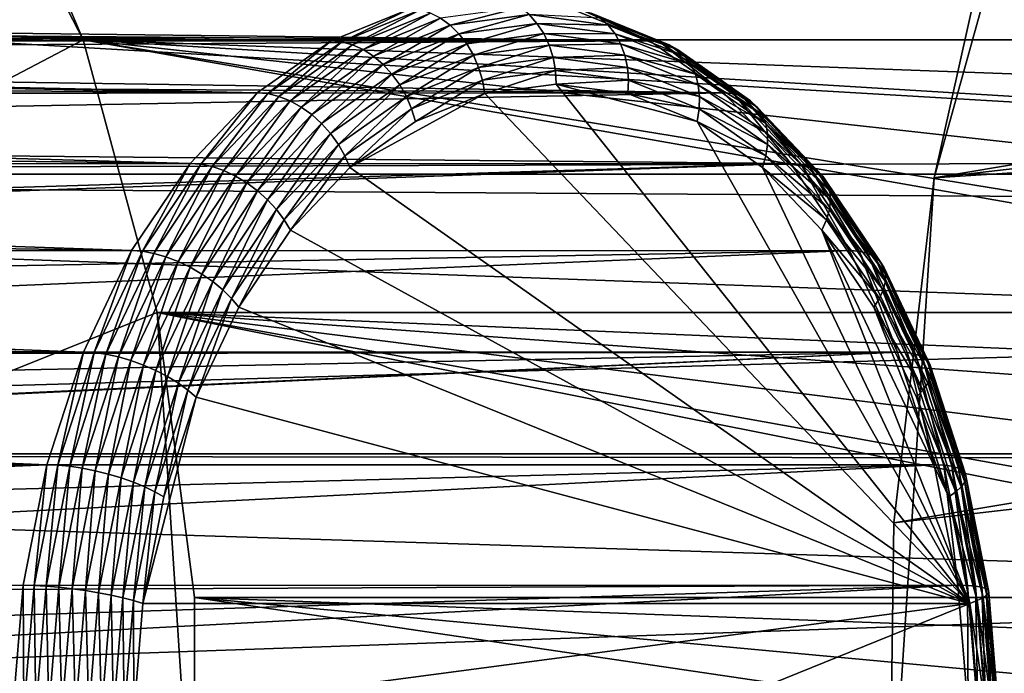
# Model space of a CAD drawing. Extents: x -90 to 90, y -176 to 35.
# Drawn here: x -37 to -28, y 1 to 6 of the extents above; entities that cross this region are included whole.
import ezdxf

# ---------------------------------------------------------------- set-up
doc = ezdxf.new("R2010")
doc.units = 0
for name, color, linetype in [('L2', 7, 'CONTINUOUS'), ('L4', 7, 'CONTINUOUS'), ('L8', 7, 'CONTINUOUS')]:
    doc.layers.add(name, color=color, linetype=linetype)

msp = doc.modelspace()

# ---------------------------------------------------------------- linework, layer by layer
at = {"layer": 'L2', "color": 7}
for points in [[(-34.35562, 6.128703, 113.2257), (-54.69985, 6.388766, 94.89119), (-55.03417, 6.29932, 95.13976)], [(-34.35562, 6.128703, 113.2257), (-54.62337, 6.404159, 94.82584), (-54.69985, 6.388766, 94.89119)], [(-33.66983, 6.406503, 112.4084), (-54.62337, 6.404159, 94.82584), (-34.35562, 6.128703, 113.2257)], [(-31.57182, 6.128703, 109.9081), (-53.14591, 6.383048, 93.0297), (-32.25762, 6.406503, 110.7254)], [(-31.57182, 6.128703, 109.9081), (-52.95606, 6.288673, 92.64533), (-53.14591, 6.383048, 93.0297)], [(-34.35562, 6.128703, 113.2257), (-34.26376, 6.119997, 113.2988), (-33.66983, 6.406503, 112.4084)], [(-33.66983, 6.406503, 112.4084), (-34.26376, 6.119997, 113.2988), (-33.57895, 6.397402, 112.4827)], [(-34.26376, 6.119997, 113.2988), (-34.17022, 6.094093, 113.3653), (-33.57895, 6.397402, 112.4827)], [(-33.57895, 6.397402, 112.4827), (-34.17022, 6.094093, 113.3653), (-33.4883, 6.370324, 112.5527)], [(-34.17022, 6.094093, 113.3653), (-34.07728, 6.051628, 113.4237), (-33.4883, 6.370324, 112.5527)], [(-33.4883, 6.370324, 112.5527), (-34.07728, 6.051628, 113.4237), (-33.40011, 6.325934, 112.6167)], [(-33.40011, 6.325934, 112.6167), (-33.31656, 6.265326, 112.6733), (-32.70289, 6.418255, 111.7858)], [(-32.70289, 6.418255, 111.7858), (-33.31656, 6.265326, 112.6733), (-32.62602, 6.356763, 111.8503)], [(-32.25762, 6.406503, 110.7254), (-32.16874, 6.397402, 110.802), (-31.57182, 6.128703, 109.9081)], [(-31.57182, 6.128703, 109.9081), (-32.16874, 6.397402, 110.802), (-31.48392, 6.119997, 109.9859)], [(-32.16874, 6.397402, 110.802), (-32.08406, 6.370324, 110.8791), (-31.48392, 6.119997, 109.9859)], [(-31.48392, 6.119997, 109.9859), (-32.08406, 6.370324, 110.8791), (-31.40214, 6.094093, 110.0665)], [(-32.08406, 6.370324, 110.8791), (-32.00566, 6.325934, 110.9549), (-31.40214, 6.094093, 110.0665)], [(-55.03417, 6.29932, 95.13976), (-55.39476, 6.180881, 95.37107), (-34.35562, 6.128703, 113.2257)], [(-52.78799, 6.162451, 92.23357), (-52.95606, 6.288673, 92.64533), (-31.57182, 6.128703, 109.9081)], [(-34.07728, 6.051628, 113.4237), (-33.98725, 5.993648, 113.4725), (-33.40011, 6.325934, 112.6167)], [(-33.40011, 6.325934, 112.6167), (-33.98725, 5.993648, 113.4725), (-33.31656, 6.265326, 112.6733)], [(-33.31656, 6.265326, 112.6733), (-33.23971, 6.189993, 112.7209), (-32.62602, 6.356763, 111.8503)], [(-32.62602, 6.356763, 111.8503), (-33.23971, 6.189993, 112.7209), (-32.55747, 6.28033, 111.9078)], [(-32.00566, 6.325934, 110.9549), (-32.62602, 6.356763, 111.8503), (-31.93547, 6.265326, 111.0273)], [(-32.62602, 6.356763, 111.8503), (-32.55747, 6.28033, 111.9078), (-31.93547, 6.265326, 111.0273)], [(-31.40214, 6.094093, 110.0665), (-32.00566, 6.325934, 110.9549), (-31.3285, 6.051628, 110.1478)], [(-32.00566, 6.325934, 110.9549), (-31.93547, 6.265326, 111.0273), (-31.3285, 6.051628, 110.1478)], [(-33.98725, 5.993648, 113.4725), (-33.90232, 5.921582, 113.5106), (-33.31656, 6.265326, 112.6733)], [(-33.31656, 6.265326, 112.6733), (-33.90232, 5.921582, 113.5106), (-33.23971, 6.189993, 112.7209)], [(-33.23971, 6.189993, 112.7209), (-33.17143, 6.101789, 112.7584), (-32.55747, 6.28033, 111.9078)], [(-32.55747, 6.28033, 111.9078), (-33.17143, 6.101789, 112.7584), (-32.49891, 6.190839, 111.9569)], [(-31.93547, 6.265326, 111.0273), (-32.55747, 6.28033, 111.9078), (-31.87522, 6.189993, 111.0948)], [(-32.55747, 6.28033, 111.9078), (-32.49891, 6.190839, 111.9569), (-31.87522, 6.189993, 111.0948)], [(-31.3285, 6.051628, 110.1478), (-31.93547, 6.265326, 111.0273), (-31.26479, 5.993648, 110.228)], [(-31.93547, 6.265326, 111.0273), (-31.87522, 6.189993, 111.0948), (-31.26479, 5.993648, 110.228)], [(-35.00137, 5.674592, 113.9953), (-55.53856, 6.125446, 95.44957), (-55.78429, 6.030729, 95.58372)], [(-34.35562, 6.128703, 113.2257), (-55.39476, 6.180881, 95.37107), (-55.53856, 6.125446, 95.44957)], [(-34.35562, 6.128703, 113.2257), (-55.53856, 6.125446, 95.44957), (-35.00137, 5.674592, 113.9953)], [(-31.57182, 6.128703, 109.9081), (-52.75568, 6.126039, 92.13406), (-52.78799, 6.162451, 92.23357)], [(-31.57182, 6.128703, 109.9081), (-52.64441, 6.000637, 91.79135), (-52.75568, 6.126039, 92.13406)], [(-30.92607, 5.674592, 109.1385), (-52.64441, 6.000637, 91.79135), (-31.57182, 6.128703, 109.9081)], [(-35.00137, 5.674592, 113.9953), (-34.9086, 5.666531, 114.0673), (-34.35562, 6.128703, 113.2257)], [(-34.35562, 6.128703, 113.2257), (-34.9086, 5.666531, 114.0673), (-34.26376, 6.119997, 113.2988)], [(-34.9086, 5.666531, 114.0673), (-34.81232, 5.642545, 114.1306), (-34.26376, 6.119997, 113.2988)], [(-34.26376, 6.119997, 113.2988), (-34.81232, 5.642545, 114.1306), (-34.17022, 6.094093, 113.3653)], [(-33.90232, 5.921582, 113.5106), (-33.82461, 5.837203, 113.5368), (-33.23971, 6.189993, 112.7209)], [(-33.23971, 6.189993, 112.7209), (-33.82461, 5.837203, 113.5368), (-33.17143, 6.101789, 112.7584)], [(-33.17143, 6.101789, 112.7584), (-33.11343, 6.002887, 112.785), (-32.49891, 6.190839, 111.9569)], [(-32.49891, 6.190839, 111.9569), (-33.11343, 6.002887, 112.785), (-32.45181, 6.090493, 111.9965)], [(-31.87522, 6.189993, 111.0948), (-32.49891, 6.190839, 111.9569), (-31.82639, 6.101789, 111.1555)], [(-32.49891, 6.190839, 111.9569), (-32.45181, 6.090493, 111.9965), (-31.82639, 6.101789, 111.1555)], [(-31.26479, 5.993648, 110.228), (-31.87522, 6.189993, 111.0948), (-31.21261, 5.921582, 110.3051)], [(-31.87522, 6.189993, 111.0948), (-31.82639, 6.101789, 111.1555), (-31.21261, 5.921582, 110.3051)], [(-31.57182, 6.128703, 109.9081), (-31.48392, 6.119997, 109.9859), (-30.92607, 5.674592, 109.1385)], [(-30.92607, 5.674592, 109.1385), (-31.48392, 6.119997, 109.9859), (-30.83909, 5.666531, 109.2174)], [(-31.48392, 6.119997, 109.9859), (-31.40214, 6.094093, 110.0665), (-30.83909, 5.666531, 109.2174)], [(-35.00137, 5.674592, 113.9953), (-55.78429, 6.030729, 95.58372), (-56.20569, 5.84543, 95.77549)], [(-34.81232, 5.642545, 114.1306), (-34.71491, 5.603227, 114.1836), (-34.17022, 6.094093, 113.3653)], [(-34.17022, 6.094093, 113.3653), (-34.71491, 5.603227, 114.1836), (-34.07728, 6.051628, 113.4237)], [(-34.71491, 5.603227, 114.1836), (-34.61877, 5.549544, 114.2251), (-34.07728, 6.051628, 113.4237)], [(-34.07728, 6.051628, 113.4237), (-34.61877, 5.549544, 114.2251), (-33.98725, 5.993648, 113.4725)], [(-33.82461, 5.837203, 113.5368), (-33.75601, 5.742589, 113.5508), (-33.17143, 6.101789, 112.7584)], [(-33.17143, 6.101789, 112.7584), (-33.75601, 5.742589, 113.5508), (-33.11343, 6.002887, 112.785)], [(-33.11343, 6.002887, 112.785), (-33.06712, 5.89572, 112.7998), (-32.45181, 6.090493, 111.9965)], [(-32.45181, 6.090493, 111.9965), (-33.06712, 5.89572, 112.7998), (-32.41731, 5.981763, 112.0254)], [(-31.82639, 6.101789, 111.1555), (-32.45181, 6.090493, 111.9965), (-31.79019, 6.002887, 111.208)], [(-32.45181, 6.090493, 111.9965), (-32.41731, 5.981763, 112.0254), (-31.79019, 6.002887, 111.208)], [(-31.21261, 5.921582, 110.3051), (-31.82639, 6.101789, 111.1555), (-31.17322, 5.837203, 110.377)], [(-31.82639, 6.101789, 111.1555), (-31.79019, 6.002887, 111.208), (-31.17322, 5.837203, 110.377)], [(-30.83909, 5.666531, 109.2174), (-31.40214, 6.094093, 110.0665), (-30.76004, 5.642545, 109.3012)], [(-31.40214, 6.094093, 110.0665), (-31.3285, 6.051628, 110.1478), (-30.76004, 5.642545, 109.3012)], [(-30.76004, 5.642545, 109.3012), (-31.3285, 6.051628, 110.1478), (-30.69087, 5.603227, 109.388)], [(-31.3285, 6.051628, 110.1478), (-31.26479, 5.993648, 110.228), (-30.69087, 5.603227, 109.388)], [(-30.92607, 5.674592, 109.1385), (-52.52916, 5.798584, 91.31549), (-52.64441, 6.000637, 91.79135)], [(-34.61877, 5.549544, 114.2251), (-34.52625, 5.482817, 114.2541), (-33.98725, 5.993648, 113.4725)], [(-33.98725, 5.993648, 113.4725), (-34.52625, 5.482817, 114.2541), (-33.90232, 5.921582, 113.5106)], [(-33.75601, 5.742589, 113.5508), (-33.69823, 5.640069, 113.552), (-33.11343, 6.002887, 112.785)], [(-33.11343, 6.002887, 112.785), (-33.69823, 5.640069, 113.552), (-33.06712, 5.89572, 112.7998)], [(-33.06712, 5.89572, 112.7998), (-33.03364, 5.78293, 112.8027), (-32.41731, 5.981763, 112.0254)], [(-32.41731, 5.981763, 112.0254), (-33.03364, 5.78293, 112.8027), (-32.39626, 5.867326, 112.0431)], [(-31.79019, 6.002887, 111.208), (-32.41731, 5.981763, 112.0254), (-31.7675, 5.89572, 111.251)], [(-32.41731, 5.981763, 112.0254), (-32.39626, 5.867326, 112.0431), (-31.7675, 5.89572, 111.251)], [(-31.17322, 5.837203, 110.377), (-31.79019, 6.002887, 111.208), (-31.1476, 5.742589, 110.4422)], [(-31.79019, 6.002887, 111.208), (-31.7675, 5.89572, 111.251), (-31.1476, 5.742589, 110.4422)], [(-30.69087, 5.603227, 109.388), (-31.26479, 5.993648, 110.228), (-30.63327, 5.549544, 109.4754)], [(-31.26479, 5.993648, 110.228), (-31.21261, 5.921582, 110.3051), (-30.63327, 5.549544, 109.4754)], [(-34.52625, 5.482817, 114.2541), (-34.43965, 5.40469, 114.2698), (-33.90232, 5.921582, 113.5106)], [(-33.90232, 5.921582, 113.5106), (-34.43965, 5.40469, 114.2698), (-33.82461, 5.837203, 113.5368)], [(-33.69823, 5.640069, 113.552), (-33.65268, 5.532169, 113.5404), (-33.06712, 5.89572, 112.7998)], [(-33.06712, 5.89572, 112.7998), (-33.65268, 5.532169, 113.5404), (-33.03364, 5.78293, 112.8027)], [(-33.03364, 5.78293, 112.8027), (-33.01382, 5.667292, 112.7934), (-32.39626, 5.867326, 112.0431)], [(-32.39626, 5.867326, 112.0431), (-33.01382, 5.667292, 112.7934), (-32.38919, 5.75, 112.049)], [(-31.7675, 5.89572, 111.251), (-32.39626, 5.867326, 112.0431), (-31.75889, 5.78293, 111.2835)], [(-32.39626, 5.867326, 112.0431), (-32.38919, 5.75, 112.049), (-31.75889, 5.78293, 111.2835)], [(-31.1476, 5.742589, 110.4422), (-31.7675, 5.89572, 111.251), (-31.13638, 5.640069, 110.4989)], [(-31.7675, 5.89572, 111.251), (-31.75889, 5.78293, 111.2835), (-31.13638, 5.640069, 110.4989)], [(-30.63327, 5.549544, 109.4754), (-31.21261, 5.921582, 110.3051), (-30.58868, 5.482817, 109.5615)], [(-31.21261, 5.921582, 110.3051), (-31.17322, 5.837203, 110.377), (-30.58868, 5.482817, 109.5615)], [(-56.20569, 5.84543, 95.77549), (-56.56405, 5.658955, 95.89014), (-35.00137, 5.674592, 113.9953)], [(-52.49764, 5.661484, 91.04822), (-52.52916, 5.798584, 91.31549), (-30.92607, 5.674592, 109.1385)], [(-34.43965, 5.40469, 114.2698), (-34.36108, 5.317086, 114.2719), (-33.82461, 5.837203, 113.5368)], [(-33.82461, 5.837203, 113.5368), (-34.36108, 5.317086, 114.2719), (-33.75601, 5.742589, 113.5508)], [(-33.65268, 5.532169, 113.5404), (-33.62048, 5.421545, 113.5164), (-33.03364, 5.78293, 112.8027)], [(-33.03364, 5.78293, 112.8027), (-33.62048, 5.421545, 113.5164), (-33.01382, 5.667292, 112.7934)], [(-31.75889, 5.78293, 111.2835), (-32.38919, 5.75, 112.049), (-31.76456, 5.667292, 111.3046)], [(-31.75889, 5.78293, 111.2835), (-31.76456, 5.667292, 111.3046), (-31.13984, 5.532169, 110.5457)], [(-31.13638, 5.640069, 110.4989), (-31.75889, 5.78293, 111.2835), (-31.13984, 5.532169, 110.5457)], [(-30.58868, 5.482817, 109.5615), (-31.17322, 5.837203, 110.377), (-30.55818, 5.40469, 109.6441)], [(-31.17322, 5.837203, 110.377), (-31.1476, 5.742589, 110.4422), (-30.55818, 5.40469, 109.6441)], [(-34.36108, 5.317086, 114.2719), (-34.2925, 5.222163, 114.2602), (-33.75601, 5.742589, 113.5508)], [(-33.75601, 5.742589, 113.5508), (-34.2925, 5.222163, 114.2602), (-33.69823, 5.640069, 113.552)], [(-33.01382, 5.667292, 112.7934), (-28.77611, 1.211406, 107.7431), (-32.38919, 5.75, 112.049)], [(-32.38919, 5.75, 112.049), (-28.77611, 1.211406, 107.7431), (-31.15789, 5.421545, 110.5816)], [(-32.38919, 5.75, 112.049), (-31.15789, 5.421545, 110.5816), (-31.76456, 5.667292, 111.3046)], [(-30.55818, 5.40469, 109.6441), (-31.1476, 5.742589, 110.4422), (-30.54253, 5.317086, 109.7211)], [(-31.1476, 5.742589, 110.4422), (-31.13638, 5.640069, 110.4989), (-30.54253, 5.317086, 109.7211)], [(-56.56405, 5.658955, 95.89014), (-57.18327, 5.336742, 96.08827), (-35.5885, 5.057232, 114.695)], [(-35.00137, 5.674592, 113.9953), (-56.56405, 5.658955, 95.89014), (-35.5885, 5.057232, 114.695)], [(-52.49764, 5.661484, 91.04822), (-30.92607, 5.674592, 109.1385), (-52.40734, 5.268859, 90.28281)], [(-52.40734, 5.268859, 90.28281), (-30.92607, 5.674592, 109.1385), (-30.33894, 5.057232, 108.4388)], [(-35.5885, 5.057232, 114.695), (-35.49489, 5.050048, 114.766), (-35.00137, 5.674592, 113.9953)], [(-35.00137, 5.674592, 113.9953), (-35.49489, 5.050048, 114.766), (-34.9086, 5.666531, 114.0673)], [(-35.49489, 5.050048, 114.766), (-35.39614, 5.028673, 114.8263), (-34.9086, 5.666531, 114.0673)], [(-34.9086, 5.666531, 114.0673), (-35.39614, 5.028673, 114.8263), (-34.81232, 5.642545, 114.1306)], [(-35.39614, 5.028673, 114.8263), (-35.29466, 4.993632, 114.8745), (-34.81232, 5.642545, 114.1306)], [(-34.81232, 5.642545, 114.1306), (-35.29466, 4.993632, 114.8745), (-34.71491, 5.603227, 114.1836)], [(-35.29466, 4.993632, 114.8745), (-35.19296, 4.945789, 114.9094), (-34.71491, 5.603227, 114.1836)], [(-34.71491, 5.603227, 114.1836), (-35.19296, 4.945789, 114.9094), (-34.61877, 5.549544, 114.2251)], [(-34.2925, 5.222163, 114.2602), (-34.23558, 5.122258, 114.2351), (-33.69823, 5.640069, 113.552)], [(-33.69823, 5.640069, 113.552), (-34.23558, 5.122258, 114.2351), (-33.65268, 5.532169, 113.5404)], [(-33.62048, 5.421545, 113.5164), (-34.19172, 5.019831, 114.1972), (-33.01382, 5.667292, 112.7934)], [(-33.01382, 5.667292, 112.7934), (-34.19172, 5.019831, 114.1972), (-28.77611, 1.211406, 107.7431)], [(-31.13984, 5.532169, 110.5457), (-31.76456, 5.667292, 111.3046), (-31.15789, 5.421545, 110.5816)], [(-31.13638, 5.640069, 110.4989), (-31.13984, 5.532169, 110.5457), (-30.54212, 5.222163, 109.7907)], [(-30.54253, 5.317086, 109.7211), (-31.13638, 5.640069, 110.4989), (-30.54212, 5.222163, 109.7907)], [(-30.92607, 5.674592, 109.1385), (-30.83909, 5.666531, 109.2174), (-30.33894, 5.057232, 108.4388)], [(-30.33894, 5.057232, 108.4388), (-30.83909, 5.666531, 109.2174), (-30.25279, 5.050048, 108.5187)], [(-30.83909, 5.666531, 109.2174), (-30.76004, 5.642545, 109.3012), (-30.25279, 5.050048, 108.5187)], [(-30.25279, 5.050048, 108.5187), (-30.76004, 5.642545, 109.3012), (-30.17622, 5.028673, 108.6055)], [(-30.76004, 5.642545, 109.3012), (-30.69087, 5.603227, 109.388), (-30.17622, 5.028673, 108.6055)], [(-30.17622, 5.028673, 108.6055), (-30.69087, 5.603227, 109.388), (-30.11112, 4.993632, 108.697)], [(-30.69087, 5.603227, 109.388), (-30.63327, 5.549544, 109.4754), (-30.11112, 4.993632, 108.697)], [(-35.19296, 4.945789, 114.9094), (-35.09354, 4.886321, 114.9302), (-34.61877, 5.549544, 114.2251)], [(-34.61877, 5.549544, 114.2251), (-35.09354, 4.886321, 114.9302), (-34.52625, 5.482817, 114.2541)], [(-34.23558, 5.122258, 114.2351), (-34.19172, 5.019831, 114.1972), (-33.65268, 5.532169, 113.5404)], [(-33.65268, 5.532169, 113.5404), (-34.19172, 5.019831, 114.1972), (-33.62048, 5.421545, 113.5164)], [(-31.13984, 5.532169, 110.5457), (-31.15789, 5.421545, 110.5816), (-30.55695, 5.122258, 109.8511)], [(-30.54212, 5.222163, 109.7907), (-31.13984, 5.532169, 110.5457), (-30.55695, 5.122258, 109.8511)], [(-30.11112, 4.993632, 108.697), (-30.63327, 5.549544, 109.4754), (-30.05908, 4.945789, 108.7911)], [(-30.63327, 5.549544, 109.4754), (-30.58868, 5.482817, 109.5615), (-30.05908, 4.945789, 108.7911)], [(-35.09354, 4.886321, 114.9302), (-34.99885, 4.816694, 114.9363), (-34.52625, 5.482817, 114.2541)], [(-34.52625, 5.482817, 114.2541), (-34.99885, 4.816694, 114.9363), (-34.43965, 5.40469, 114.2698)], [(-30.55695, 5.122258, 109.8511), (-31.15789, 5.421545, 110.5816), (-30.58665, 5.019831, 109.9008)], [(-28.77611, 1.211406, 107.7431), (-30.58665, 5.019831, 109.9008), (-31.15789, 5.421545, 110.5816)], [(-30.05908, 4.945789, 108.7911), (-30.58868, 5.482817, 109.5615), (-30.02139, 4.886321, 108.8854)], [(-30.58868, 5.482817, 109.5615), (-30.55818, 5.40469, 109.6441), (-30.02139, 4.886321, 108.8854)], [(-35.5885, 5.057232, 114.695), (-57.18327, 5.336742, 96.08827), (-57.65878, 5.038938, 96.15602)], [(-34.99885, 4.816694, 114.9363), (-34.91122, 4.738621, 114.9275), (-34.43965, 5.40469, 114.2698)], [(-34.43965, 5.40469, 114.2698), (-34.91122, 4.738621, 114.9275), (-34.36108, 5.317086, 114.2719)], [(-30.02139, 4.886321, 108.8854), (-30.55818, 5.40469, 109.6441), (-29.99898, 4.816694, 108.9776)], [(-30.55818, 5.40469, 109.6441), (-30.54253, 5.317086, 109.7211), (-29.99898, 4.816694, 108.9776)], [(-52.40734, 5.268859, 90.28281), (-30.33894, 5.057232, 108.4388), (-52.418, 5.046827, 89.92352)], [(-34.91122, 4.738621, 114.9275), (-34.83282, 4.654025, 114.9041), (-34.36108, 5.317086, 114.2719)], [(-34.36108, 5.317086, 114.2719), (-34.83282, 4.654025, 114.9041), (-34.2925, 5.222163, 114.2602)], [(-29.99898, 4.816694, 108.9776), (-30.54253, 5.317086, 109.7211), (-29.99239, 4.738621, 109.0655)], [(-30.54253, 5.317086, 109.7211), (-30.54212, 5.222163, 109.7907), (-29.99239, 4.738621, 109.0655)], [(-34.83282, 4.654025, 114.9041), (-34.76556, 4.564989, 114.8667), (-34.2925, 5.222163, 114.2602)], [(-34.2925, 5.222163, 114.2602), (-34.76556, 4.564989, 114.8667), (-34.23558, 5.122258, 114.2351)], [(-30.54212, 5.222163, 109.7907), (-30.55695, 5.122258, 109.8511), (-30.0018, 4.654025, 109.1467)], [(-29.99239, 4.738621, 109.0655), (-30.54212, 5.222163, 109.7907), (-30.0018, 4.654025, 109.1467)], [(-34.76556, 4.564989, 114.8667), (-34.71111, 4.473706, 114.8162), (-34.23558, 5.122258, 114.2351)], [(-34.23558, 5.122258, 114.2351), (-34.71111, 4.473706, 114.8162), (-34.19172, 5.019831, 114.1972)], [(-30.55695, 5.122258, 109.8511), (-30.58665, 5.019831, 109.9008), (-30.02696, 4.564989, 109.2195)], [(-30.0018, 4.654025, 109.1467), (-30.55695, 5.122258, 109.8511), (-30.02696, 4.564989, 109.2195)], [(-36.10012, 4.294386, 115.3047), (-57.65878, 5.038938, 96.15602), (-58.33624, 4.61466, 96.25255)], [(-35.5885, 5.057232, 114.695), (-57.65878, 5.038938, 96.15602), (-36.10012, 4.294386, 115.3047)], [(-52.418, 5.046827, 89.92352), (-30.33894, 5.057232, 108.4388), (-51.96252, 4.388298, 89.3655)], [(-30.33894, 5.057232, 108.4388), (-51.84804, 4.291232, 89.35647), (-51.96252, 4.388298, 89.3655)], [(-29.82732, 4.294386, 107.8291), (-51.84804, 4.291232, 89.35647), (-30.33894, 5.057232, 108.4388)], [(-36.10012, 4.294386, 115.3047), (-36.00579, 4.288285, 115.3748), (-35.5885, 5.057232, 114.695)], [(-35.5885, 5.057232, 114.695), (-36.00579, 4.288285, 115.3748), (-35.49489, 5.050048, 114.766)], [(-36.00579, 4.288285, 115.3748), (-35.90487, 4.270134, 115.4326), (-35.49489, 5.050048, 114.766)], [(-35.49489, 5.050048, 114.766), (-35.90487, 4.270134, 115.4326), (-35.39614, 5.028673, 114.8263)], [(-35.90487, 4.270134, 115.4326), (-35.79984, 4.240379, 115.4766), (-35.39614, 5.028673, 114.8263)], [(-35.39614, 5.028673, 114.8263), (-35.79984, 4.240379, 115.4766), (-35.29466, 4.993632, 114.8745)], [(-35.79984, 4.240379, 115.4766), (-35.6933, 4.199753, 115.5057), (-35.29466, 4.993632, 114.8745)], [(-35.29466, 4.993632, 114.8745), (-35.6933, 4.199753, 115.5057), (-35.19296, 4.945789, 114.9094)], [(-34.19172, 5.019831, 114.1972), (-34.71111, 4.473706, 114.8162), (-28.77611, 1.211406, 107.7431)], [(-30.02696, 4.564989, 109.2195), (-30.58665, 5.019831, 109.9008), (-30.06727, 4.473706, 109.2819)], [(-28.77611, 1.211406, 107.7431), (-30.06727, 4.473706, 109.2819), (-30.58665, 5.019831, 109.9008)], [(-30.33894, 5.057232, 108.4388), (-30.25279, 5.050048, 108.5187), (-29.82732, 4.294386, 107.8291)], [(-29.82732, 4.294386, 107.8291), (-30.25279, 5.050048, 108.5187), (-29.7419, 4.288285, 107.9098)], [(-30.25279, 5.050048, 108.5187), (-30.17622, 5.028673, 108.6055), (-29.7419, 4.288285, 107.9098)], [(-29.7419, 4.288285, 107.9098), (-30.17622, 5.028673, 108.6055), (-29.66749, 4.270134, 107.9992)], [(-30.17622, 5.028673, 108.6055), (-30.11112, 4.993632, 108.697), (-29.66749, 4.270134, 107.9992)], [(-29.66749, 4.270134, 107.9992), (-30.11112, 4.993632, 108.697), (-29.60593, 4.240379, 108.095)], [(-30.11112, 4.993632, 108.697), (-30.05908, 4.945789, 108.7911), (-29.60593, 4.240379, 108.095)], [(-35.6933, 4.199753, 115.5057), (-35.58787, 4.149255, 115.5193), (-35.19296, 4.945789, 114.9094)], [(-35.19296, 4.945789, 114.9094), (-35.58787, 4.149255, 115.5193), (-35.09354, 4.886321, 114.9302)], [(-29.60593, 4.240379, 108.095), (-30.05908, 4.945789, 108.7911), (-29.55874, 4.199753, 108.1948)], [(-30.05908, 4.945789, 108.7911), (-30.02139, 4.886321, 108.8854), (-29.55874, 4.199753, 108.1948)], [(-35.58787, 4.149255, 115.5193), (-35.48614, 4.090131, 115.517), (-35.09354, 4.886321, 114.9302)], [(-35.09354, 4.886321, 114.9302), (-35.48614, 4.090131, 115.517), (-34.99885, 4.816694, 114.9363)], [(-29.55874, 4.199753, 108.1948), (-30.02139, 4.886321, 108.8854), (-29.52706, 4.149255, 108.2963)], [(-30.02139, 4.886321, 108.8854), (-29.99898, 4.816694, 108.9776), (-29.52706, 4.149255, 108.2963)], [(-35.48614, 4.090131, 115.517), (-35.39061, 4.023835, 115.4988), (-34.99885, 4.816694, 114.9363)], [(-34.99885, 4.816694, 114.9363), (-35.39061, 4.023835, 115.4988), (-34.91122, 4.738621, 114.9275)], [(-35.39061, 4.023835, 115.4988), (-35.30364, 3.951999, 115.4652), (-34.91122, 4.738621, 114.9275)], [(-34.91122, 4.738621, 114.9275), (-35.30364, 3.951999, 115.4652), (-34.83282, 4.654025, 114.9041)], [(-29.99239, 4.738621, 109.0655), (-30.0018, 4.654025, 109.1467), (-29.51301, 4.023835, 108.4941)], [(-29.52706, 4.149255, 108.2963), (-29.99898, 4.816694, 108.9776), (-29.51169, 4.090131, 108.3969)], [(-29.99898, 4.816694, 108.9776), (-29.99239, 4.738621, 109.0655), (-29.51169, 4.090131, 108.3969)], [(-29.51169, 4.090131, 108.3969), (-29.99239, 4.738621, 109.0655), (-29.51301, 4.023835, 108.4941)], [(-35.30364, 3.951999, 115.4652), (-35.22738, 3.876394, 115.4171), (-34.83282, 4.654025, 114.9041)], [(-34.83282, 4.654025, 114.9041), (-35.22738, 3.876394, 115.4171), (-34.76556, 4.564989, 114.8667)], [(-30.0018, 4.654025, 109.1467), (-30.02696, 4.564989, 109.2195), (-29.53097, 3.951999, 108.5856)], [(-29.51301, 4.023835, 108.4941), (-30.0018, 4.654025, 109.1467), (-29.53097, 3.951999, 108.5856)], [(-36.10012, 4.294386, 115.3047), (-58.33624, 4.61466, 96.25255), (-58.79539, 4.276264, 96.23279)], [(-35.22738, 3.876394, 115.4171), (-35.16369, 3.79888, 115.3555), (-34.76556, 4.564989, 114.8667)], [(-34.76556, 4.564989, 114.8667), (-35.16369, 3.79888, 115.3555), (-34.71111, 4.473706, 114.8162)], [(-30.02696, 4.564989, 109.2195), (-30.06727, 4.473706, 109.2819), (-29.56514, 3.876394, 108.6691)], [(-29.53097, 3.951999, 108.5856), (-30.02696, 4.564989, 109.2195), (-29.56514, 3.876394, 108.6691)], [(-28.77611, 1.211406, 107.7431), (-34.71111, 4.473706, 114.8162), (-35.16369, 3.79888, 115.3555)], [(-29.56514, 3.876394, 108.6691), (-30.06727, 4.473706, 109.2819), (-29.61468, 3.79888, 108.7425)], [(-28.95968, 2.143925, 107.9619), (-29.61468, 3.79888, 108.7425), (-30.06727, 4.473706, 109.2819)], [(-28.95968, 2.143925, 107.9619), (-30.06727, 4.473706, 109.2819), (-28.77611, 1.211406, 107.7431)], [(-58.79539, 4.276264, 96.23279), (-59.66832, 3.632905, 96.19524), (-36.52151, 3.407997, 115.8069)], [(-36.52151, 3.407997, 115.8069), (-36.10012, 4.294386, 115.3047), (-58.79539, 4.276264, 96.23279)], [(-29.82732, 4.294386, 107.8291), (-51.38764, 3.900867, 89.32015), (-51.84804, 4.291232, 89.35647)], [(-29.82732, 4.294386, 107.8291), (-50.91048, 3.407041, 89.28432), (-51.38764, 3.900867, 89.32015)], [(-29.40593, 3.407997, 107.3269), (-50.91048, 3.407041, 89.28432), (-29.82732, 4.294386, 107.8291)], [(-36.52151, 3.407997, 115.8069), (-36.42658, 3.403156, 115.8763), (-36.10012, 4.294386, 115.3047)], [(-36.10012, 4.294386, 115.3047), (-36.42658, 3.403156, 115.8763), (-36.00579, 4.288285, 115.3748)], [(-36.42658, 3.403156, 115.8763), (-36.32388, 3.388751, 115.932), (-36.00579, 4.288285, 115.3748)], [(-36.00579, 4.288285, 115.3748), (-36.32388, 3.388751, 115.932), (-35.90487, 4.270134, 115.4326)], [(-36.32388, 3.388751, 115.932), (-36.21593, 3.365138, 115.9725), (-35.90487, 4.270134, 115.4326)], [(-35.90487, 4.270134, 115.4326), (-36.21593, 3.365138, 115.9725), (-35.79984, 4.240379, 115.4766)], [(-36.21593, 3.365138, 115.9725), (-36.10541, 3.332897, 115.9969), (-35.79984, 4.240379, 115.4766)], [(-35.79984, 4.240379, 115.4766), (-36.10541, 3.332897, 115.9969), (-35.6933, 4.199753, 115.5057)], [(-29.82732, 4.294386, 107.8291), (-29.7419, 4.288285, 107.9098), (-29.40593, 3.407997, 107.3269)], [(-29.40593, 3.407997, 107.3269), (-29.7419, 4.288285, 107.9098), (-29.32111, 3.403156, 107.4084)], [(-29.7419, 4.288285, 107.9098), (-29.66749, 4.270134, 107.9992), (-29.32111, 3.403156, 107.4084)], [(-29.32111, 3.403156, 107.4084), (-29.66749, 4.270134, 107.9992), (-29.24848, 3.388751, 107.4998)], [(-29.66749, 4.270134, 107.9992), (-29.60593, 4.240379, 108.095), (-29.24848, 3.388751, 107.4998)], [(-29.24848, 3.388751, 107.4998), (-29.60593, 4.240379, 108.095), (-29.18984, 3.365138, 107.5991)], [(-29.60593, 4.240379, 108.095), (-29.55874, 4.199753, 108.1948), (-29.18984, 3.365138, 107.5991)], [(-36.10541, 3.332897, 115.9969), (-35.99502, 3.292823, 116.0045), (-35.6933, 4.199753, 115.5057)], [(-35.6933, 4.199753, 115.5057), (-35.99502, 3.292823, 116.0045), (-35.58787, 4.149255, 115.5193)], [(-35.99502, 3.292823, 116.0045), (-35.88748, 3.245902, 115.9953), (-35.58787, 4.149255, 115.5193)], [(-35.58787, 4.149255, 115.5193), (-35.88748, 3.245902, 115.9953), (-35.48614, 4.090131, 115.517)], [(-29.18984, 3.365138, 107.5991), (-29.55874, 4.199753, 108.1948), (-29.14663, 3.332897, 107.7037)], [(-29.55874, 4.199753, 108.1948), (-29.52706, 4.149255, 108.2963), (-29.14663, 3.332897, 107.7037)], [(-29.14663, 3.332897, 107.7037), (-29.52706, 4.149255, 108.2963), (-29.11991, 3.292823, 107.8111)], [(-29.52706, 4.149255, 108.2963), (-29.51169, 4.090131, 108.3969), (-29.11991, 3.292823, 107.8111)], [(-35.88748, 3.245902, 115.9953), (-35.78545, 3.19329, 115.9694), (-35.48614, 4.090131, 115.517)], [(-35.48614, 4.090131, 115.517), (-35.78545, 3.19329, 115.9694), (-35.39061, 4.023835, 115.4988)], [(-29.51169, 4.090131, 108.3969), (-29.51301, 4.023835, 108.4941), (-29.11034, 3.245902, 107.9186)], [(-29.11991, 3.292823, 107.8111), (-29.51169, 4.090131, 108.3969), (-29.11034, 3.245902, 107.9186)], [(-35.78545, 3.19329, 115.9694), (-35.69144, 3.136282, 115.9274), (-35.39061, 4.023835, 115.4988)], [(-35.39061, 4.023835, 115.4988), (-35.69144, 3.136282, 115.9274), (-35.30364, 3.951999, 115.4652)], [(-29.51301, 4.023835, 108.4941), (-29.53097, 3.951999, 108.5856), (-29.11816, 3.19329, 108.0236)], [(-29.11034, 3.245902, 107.9186), (-29.51301, 4.023835, 108.4941), (-29.11816, 3.19329, 108.0236)], [(-35.69144, 3.136282, 115.9274), (-35.60776, 3.076282, 115.8704), (-35.30364, 3.951999, 115.4652)], [(-35.30364, 3.951999, 115.4652), (-35.60776, 3.076282, 115.8704), (-35.22738, 3.876394, 115.4171)], [(-35.60776, 3.076282, 115.8704), (-35.53646, 3.014767, 115.7998), (-35.22738, 3.876394, 115.4171)], [(-35.22738, 3.876394, 115.4171), (-35.53646, 3.014767, 115.7998), (-35.16369, 3.79888, 115.3555)], [(-29.56514, 3.876394, 108.6691), (-29.61468, 3.79888, 108.7425), (-29.18477, 3.076282, 108.2158)], [(-29.53097, 3.951999, 108.5856), (-29.56514, 3.876394, 108.6691), (-29.14318, 3.136282, 108.1235)], [(-29.14318, 3.136282, 108.1235), (-29.56514, 3.876394, 108.6691), (-29.18477, 3.076282, 108.2158)], [(-29.11816, 3.19329, 108.0236), (-29.53097, 3.951999, 108.5856), (-29.14318, 3.136282, 108.1235)], [(-28.77611, 1.211406, 107.7431), (-35.16369, 3.79888, 115.3555), (-35.53646, 3.014767, 115.7998)], [(-29.18477, 3.076282, 108.2158), (-29.61468, 3.79888, 108.7425), (-29.24191, 3.014767, 108.2982)], [(-29.24191, 3.014767, 108.2982), (-29.61468, 3.79888, 108.7425), (-28.95968, 2.143925, 107.9619)], [(-36.52151, 3.407997, 115.8069), (-59.66832, 3.632905, 96.19524), (-59.94359, 3.397915, 96.12958)], [(-36.84055, 2.423567, 116.1872), (-59.94359, 3.397915, 96.12958), (-60.99021, 2.504419, 95.87994)], [(-36.52151, 3.407997, 115.8069), (-59.94359, 3.397915, 96.12958), (-36.84055, 2.423567, 116.1872)], [(-29.40593, 3.407997, 107.3269), (-50.88057, 3.376082, 89.28207), (-50.91048, 3.407041, 89.28432)], [(-50.56091, 2.97787, 89.25883), (-50.88057, 3.376082, 89.28207), (-29.40593, 3.407997, 107.3269)], [(-29.40593, 3.407997, 107.3269), (-50.20458, 2.436261, 89.23353), (-50.56091, 2.97787, 89.25883)], [(-29.40593, 3.407997, 107.3269), (-50.19806, 2.423362, 89.23308), (-50.20458, 2.436261, 89.23353)], [(-29.08689, 2.423567, 106.9467), (-50.19806, 2.423362, 89.23308), (-29.40593, 3.407997, 107.3269)], [(-36.84055, 2.423567, 116.1872), (-36.74517, 2.420124, 116.256), (-36.52151, 3.407997, 115.8069)], [(-36.52151, 3.407997, 115.8069), (-36.74517, 2.420124, 116.256), (-36.42658, 3.403156, 115.8763)], [(-36.74517, 2.420124, 116.256), (-36.64112, 2.409881, 116.31), (-36.42658, 3.403156, 115.8763)], [(-36.42658, 3.403156, 115.8763), (-36.64112, 2.409881, 116.31), (-36.32388, 3.388751, 115.932)], [(-36.64112, 2.409881, 116.31), (-36.53096, 2.393088, 116.3479), (-36.32388, 3.388751, 115.932)], [(-36.32388, 3.388751, 115.932), (-36.53096, 2.393088, 116.3479), (-36.21593, 3.365138, 115.9725)], [(-36.53096, 2.393088, 116.3479), (-36.41742, 2.37016, 116.3687), (-36.21593, 3.365138, 115.9725)], [(-36.21593, 3.365138, 115.9725), (-36.41742, 2.37016, 116.3687), (-36.10541, 3.332897, 115.9969)], [(-29.40593, 3.407997, 107.3269), (-29.32111, 3.403156, 107.4084), (-29.08689, 2.423567, 106.9467)], [(-29.08689, 2.423567, 106.9467), (-29.32111, 3.403156, 107.4084), (-29.00252, 2.420124, 107.0287)], [(-29.32111, 3.403156, 107.4084), (-29.24848, 3.388751, 107.4998), (-29.00252, 2.420124, 107.0287)], [(-29.00252, 2.420124, 107.0287), (-29.24848, 3.388751, 107.4998), (-28.93124, 2.409881, 107.1218)], [(-29.24848, 3.388751, 107.4998), (-29.18984, 3.365138, 107.5991), (-28.93124, 2.409881, 107.1218)], [(-28.93124, 2.409881, 107.1218), (-29.18984, 3.365138, 107.5991), (-28.87481, 2.393088, 107.2237)], [(-29.18984, 3.365138, 107.5991), (-29.14663, 3.332897, 107.7037), (-28.87481, 2.393088, 107.2237)], [(-36.41742, 2.37016, 116.3687), (-36.30328, 2.341662, 116.3719), (-36.10541, 3.332897, 115.9969)], [(-36.10541, 3.332897, 115.9969), (-36.30328, 2.341662, 116.3719), (-35.99502, 3.292823, 116.0045)], [(-36.30328, 2.341662, 116.3719), (-36.19135, 2.308294, 116.3574), (-35.99502, 3.292823, 116.0045)], [(-35.99502, 3.292823, 116.0045), (-36.19135, 2.308294, 116.3574), (-35.88748, 3.245902, 115.9953)], [(-28.87481, 2.393088, 107.2237), (-29.14663, 3.332897, 107.7037), (-28.83462, 2.37016, 107.3319)], [(-29.14663, 3.332897, 107.7037), (-29.11991, 3.292823, 107.8111), (-28.83462, 2.37016, 107.3319)], [(-28.83462, 2.37016, 107.3319), (-29.11991, 3.292823, 107.8111), (-28.81165, 2.341662, 107.4437)], [(-29.11991, 3.292823, 107.8111), (-29.11034, 3.245902, 107.9186), (-28.81165, 2.341662, 107.4437)], [(-36.19135, 2.308294, 116.3574), (-36.08439, 2.27088, 116.3256), (-35.88748, 3.245902, 115.9953)], [(-35.88748, 3.245902, 115.9953), (-36.08439, 2.27088, 116.3256), (-35.78545, 3.19329, 115.9694)], [(-36.08439, 2.27088, 116.3256), (-35.98505, 2.230339, 116.2773), (-35.78545, 3.19329, 115.9694)], [(-35.78545, 3.19329, 115.9694), (-35.98505, 2.230339, 116.2773), (-35.69144, 3.136282, 115.9274)], [(-29.11816, 3.19329, 108.0236), (-29.14318, 3.136282, 108.1235), (-28.81922, 2.27088, 107.6673)], [(-29.11034, 3.245902, 107.9186), (-29.11816, 3.19329, 108.0236), (-28.80648, 2.308294, 107.5565)], [(-28.80648, 2.308294, 107.5565), (-29.11816, 3.19329, 108.0236), (-28.81922, 2.27088, 107.6673)], [(-28.81165, 2.341662, 107.4437), (-29.11034, 3.245902, 107.9186), (-28.80648, 2.308294, 107.5565)], [(-35.98505, 2.230339, 116.2773), (-35.89574, 2.18767, 116.2136), (-35.69144, 3.136282, 115.9274)], [(-35.69144, 3.136282, 115.9274), (-35.89574, 2.18767, 116.2136), (-35.60776, 3.076282, 115.8704)], [(-29.14318, 3.136282, 108.1235), (-29.18477, 3.076282, 108.2158), (-28.84957, 2.230339, 107.7736)], [(-28.81922, 2.27088, 107.6673), (-29.14318, 3.136282, 108.1235), (-28.84957, 2.230339, 107.7736)], [(-36.00226, 1.211406, 116.3549), (-28.77611, 1.211406, 107.7431), (-35.53646, 3.014767, 115.7998)], [(-36.00226, 1.211406, 116.3549), (-35.53646, 3.014767, 115.7998), (-35.81869, 2.143925, 116.1361)], [(-35.89574, 2.18767, 116.2136), (-35.81869, 2.143925, 116.1361), (-35.60776, 3.076282, 115.8704)], [(-35.60776, 3.076282, 115.8704), (-35.81869, 2.143925, 116.1361), (-35.53646, 3.014767, 115.7998)], [(-29.18477, 3.076282, 108.2158), (-29.24191, 3.014767, 108.2982), (-28.89678, 2.18767, 107.8726)], [(-28.89678, 2.18767, 107.8726), (-29.24191, 3.014767, 108.2982), (-28.95968, 2.143925, 107.9619)], [(-28.84957, 2.230339, 107.7736), (-29.18477, 3.076282, 108.2158), (-28.89678, 2.18767, 107.8726)], [(-36.84055, 2.423567, 116.1872), (-60.99021, 2.504419, 95.87994), (-61.07531, 2.421104, 95.84178)], [(-62.15202, 1.367016, 95.35893), (-37.04806, 1.369415, 116.4345), (-36.84055, 2.423567, 116.1872)], [(-62.15202, 1.367016, 95.35893), (-36.84055, 2.423567, 116.1872), (-61.07531, 2.421104, 95.84178)], [(-29.08689, 2.423567, 106.9467), (-49.91992, 1.872977, 89.21373), (-50.19806, 2.423362, 89.23308)], [(-49.73842, 1.368514, 89.20129), (-49.91992, 1.872977, 89.21373), (-29.08689, 2.423567, 106.9467)], [(-28.87938, 1.369415, 106.6994), (-49.73842, 1.368514, 89.20129), (-29.08689, 2.423567, 106.9467)], [(-37.04806, 1.369415, 116.4345), (-36.95238, 1.36747, 116.503), (-36.84055, 2.423567, 116.1872)], [(-36.84055, 2.423567, 116.1872), (-36.95238, 1.36747, 116.503), (-36.74517, 2.420124, 116.256)], [(-36.95238, 1.36747, 116.503), (-36.84746, 1.361682, 116.5559), (-36.74517, 2.420124, 116.256)], [(-36.74517, 2.420124, 116.256), (-36.84746, 1.361682, 116.5559), (-36.64112, 2.409881, 116.31)], [(-36.84746, 1.361682, 116.5559), (-36.73587, 1.352193, 116.5921), (-36.64112, 2.409881, 116.31)], [(-36.64112, 2.409881, 116.31), (-36.73587, 1.352193, 116.5921), (-36.53096, 2.393088, 116.3479)], [(-29.08689, 2.423567, 106.9467), (-29.00252, 2.420124, 107.0287), (-28.87938, 1.369415, 106.6994)], [(-28.87938, 1.369415, 106.6994), (-29.00252, 2.420124, 107.0287), (-28.7953, 1.36747, 106.7817)], [(-29.00252, 2.420124, 107.0287), (-28.93124, 2.409881, 107.1218), (-28.7953, 1.36747, 106.7817)], [(-28.7953, 1.36747, 106.7817), (-28.93124, 2.409881, 107.1218), (-28.7249, 1.361682, 106.8759)], [(-28.93124, 2.409881, 107.1218), (-28.87481, 2.393088, 107.2237), (-28.7249, 1.361682, 106.8759)], [(-36.73587, 1.352193, 116.5921), (-36.62036, 1.339238, 116.6106), (-36.53096, 2.393088, 116.3479)], [(-36.53096, 2.393088, 116.3479), (-36.62036, 1.339238, 116.6106), (-36.41742, 2.37016, 116.3687)], [(-36.62036, 1.339238, 116.6106), (-36.50378, 1.323135, 116.6108), (-36.41742, 2.37016, 116.3687)], [(-36.41742, 2.37016, 116.3687), (-36.50378, 1.323135, 116.6108), (-36.30328, 2.341662, 116.3719)], [(-36.50378, 1.323135, 116.6108), (-36.38899, 1.304281, 116.593), (-36.30328, 2.341662, 116.3719)], [(-36.30328, 2.341662, 116.3719), (-36.38899, 1.304281, 116.593), (-36.19135, 2.308294, 116.3574)], [(-28.7249, 1.361682, 106.8759), (-28.87481, 2.393088, 107.2237), (-28.66991, 1.352193, 106.9795)], [(-28.87481, 2.393088, 107.2237), (-28.83462, 2.37016, 107.3319), (-28.66991, 1.352193, 106.9795)], [(-28.66991, 1.352193, 106.9795), (-28.83462, 2.37016, 107.3319), (-28.63168, 1.339238, 107.09)], [(-28.83462, 2.37016, 107.3319), (-28.81165, 2.341662, 107.4437), (-28.63168, 1.339238, 107.09)], [(-28.63168, 1.339238, 107.09), (-28.81165, 2.341662, 107.4437), (-28.61115, 1.323135, 107.2048)], [(-28.81165, 2.341662, 107.4437), (-28.80648, 2.308294, 107.5565), (-28.61115, 1.323135, 107.2048)], [(-36.38899, 1.304281, 116.593), (-36.27883, 1.283141, 116.5573), (-36.19135, 2.308294, 116.3574)], [(-36.19135, 2.308294, 116.3574), (-36.27883, 1.283141, 116.5573), (-36.08439, 2.27088, 116.3256)], [(-36.27883, 1.283141, 116.5573), (-36.17601, 1.260233, 116.5049), (-36.08439, 2.27088, 116.3256)], [(-36.08439, 2.27088, 116.3256), (-36.17601, 1.260233, 116.5049), (-35.98505, 2.230339, 116.2773)], [(-28.81922, 2.27088, 107.6673), (-28.84957, 2.230339, 107.7736), (-28.62478, 1.283141, 107.4356)], [(-28.80648, 2.308294, 107.5565), (-28.81922, 2.27088, 107.6673), (-28.60884, 1.304281, 107.3209)], [(-28.60884, 1.304281, 107.3209), (-28.81922, 2.27088, 107.6673), (-28.62478, 1.283141, 107.4356)], [(-28.61115, 1.323135, 107.2048), (-28.80648, 2.308294, 107.5565), (-28.60884, 1.304281, 107.3209)], [(-36.17601, 1.260233, 116.5049), (-36.08306, 1.236124, 116.4368), (-35.98505, 2.230339, 116.2773)], [(-35.98505, 2.230339, 116.2773), (-36.08306, 1.236124, 116.4368), (-35.89574, 2.18767, 116.2136)], [(-36.08306, 1.236124, 116.4368), (-36.00226, 1.211406, 116.3549), (-35.89574, 2.18767, 116.2136)], [(-35.89574, 2.18767, 116.2136), (-36.00226, 1.211406, 116.3549), (-35.81869, 2.143925, 116.1361)], [(-28.89678, 2.18767, 107.8726), (-28.95968, 2.143925, 107.9619), (-28.70947, 1.236124, 107.6493)], [(-28.84957, 2.230339, 107.7736), (-28.89678, 2.18767, 107.8726), (-28.65861, 1.260233, 107.546)], [(-28.65861, 1.260233, 107.546), (-28.89678, 2.18767, 107.8726), (-28.70947, 1.236124, 107.6493)], [(-28.62478, 1.283141, 107.4356), (-28.84957, 2.230339, 107.7736), (-28.65861, 1.260233, 107.546)], [(-28.70947, 1.236124, 107.6493), (-28.95968, 2.143925, 107.9619), (-28.77611, 1.211406, 107.7431)], [(-37.13808, 0.275868, 116.5417), (-37.04806, 1.369415, 116.4345), (-62.15202, 1.367016, 95.35893)], [(-49.70596, 1.2783, 89.19907), (-49.73842, 1.368514, 89.20129), (-28.87938, 1.369415, 106.6994)], [(-28.87938, 1.369415, 106.6994), (-49.57982, 0.713624, 89.19051), (-49.70596, 1.2783, 89.19907)], [(-28.87938, 1.369415, 106.6994), (-49.53833, 0.275564, 89.1877), (-49.57982, 0.713624, 89.19051)], [(-28.78937, 0.275868, 106.5921), (-49.53833, 0.275564, 89.1877), (-28.87938, 1.369415, 106.6994)], [(-37.13808, 0.275868, 116.5417), (-37.04227, 0.275476, 116.6101), (-37.04806, 1.369415, 116.4345)], [(-37.04806, 1.369415, 116.4345), (-37.04227, 0.275476, 116.6101), (-36.95238, 1.36747, 116.503)], [(-37.04227, 0.275476, 116.6101), (-36.93696, 0.27431, 116.6626), (-36.95238, 1.36747, 116.503)], [(-36.95238, 1.36747, 116.503), (-36.93696, 0.27431, 116.6626), (-36.84746, 1.361682, 116.5559)], [(-36.93696, 0.27431, 116.6626), (-36.82474, 0.272399, 116.698), (-36.84746, 1.361682, 116.5559)], [(-36.84746, 1.361682, 116.5559), (-36.82474, 0.272399, 116.698), (-36.73587, 1.352193, 116.5921)], [(-36.82474, 0.272399, 116.698), (-36.70838, 0.269789, 116.7155), (-36.73587, 1.352193, 116.5921)], [(-36.73587, 1.352193, 116.5921), (-36.70838, 0.269789, 116.7155), (-36.62036, 1.339238, 116.6106)], [(-36.70838, 0.269789, 116.7155), (-36.59074, 0.266545, 116.7145), (-36.62036, 1.339238, 116.6106)], [(-36.62036, 1.339238, 116.6106), (-36.59074, 0.266545, 116.7145), (-36.50378, 1.323135, 116.6108)], [(-36.59074, 0.266545, 116.7145), (-36.47472, 0.262747, 116.6951), (-36.50378, 1.323135, 116.6108)], [(-36.50378, 1.323135, 116.6108), (-36.47472, 0.262747, 116.6951), (-36.38899, 1.304281, 116.593)], [(-36.47472, 0.262747, 116.6951), (-36.36317, 0.258488, 116.6579), (-36.38899, 1.304281, 116.593)], [(-36.38899, 1.304281, 116.593), (-36.36317, 0.258488, 116.6579), (-36.27883, 1.283141, 116.5573)], [(-28.87938, 1.369415, 106.6994), (-28.7953, 1.36747, 106.7817), (-28.78937, 0.275868, 106.5921)], [(-28.78937, 0.275868, 106.5921), (-28.7953, 1.36747, 106.7817), (-28.70542, 0.275476, 106.6746)], [(-28.7953, 1.36747, 106.7817), (-28.7249, 1.361682, 106.8759), (-28.70542, 0.275476, 106.6746)], [(-28.70542, 0.275476, 106.6746), (-28.7249, 1.361682, 106.8759), (-28.6354, 0.27431, 106.7692)], [(-28.7249, 1.361682, 106.8759), (-28.66991, 1.352193, 106.9795), (-28.6354, 0.27431, 106.7692)], [(-28.6354, 0.27431, 106.7692), (-28.66991, 1.352193, 106.9795), (-28.58103, 0.272399, 106.8735)], [(-28.66991, 1.352193, 106.9795), (-28.63168, 1.339238, 107.09), (-28.58103, 0.272399, 106.8735)], [(-28.58103, 0.272399, 106.8735), (-28.63168, 1.339238, 107.09), (-28.54365, 0.269789, 106.9851)], [(-28.63168, 1.339238, 107.09), (-28.61115, 1.323135, 107.2048), (-28.54365, 0.269789, 106.9851)], [(-28.60884, 1.304281, 107.3209), (-28.62478, 1.283141, 107.4356), (-28.5231, 0.262747, 107.2188)], [(-28.54365, 0.269789, 106.9851), (-28.61115, 1.323135, 107.2048), (-28.52418, 0.266545, 107.1011)], [(-28.61115, 1.323135, 107.2048), (-28.60884, 1.304281, 107.3209), (-28.52418, 0.266545, 107.1011)], [(-28.52418, 0.266545, 107.1011), (-28.60884, 1.304281, 107.3209), (-28.5231, 0.262747, 107.2188)], [(-36.36317, 0.258488, 116.6579), (-36.25885, 0.253873, 116.6036), (-36.27883, 1.283141, 116.5573)], [(-36.27883, 1.283141, 116.5573), (-36.25885, 0.253873, 116.6036), (-36.17601, 1.260233, 116.5049)], [(-36.25885, 0.253873, 116.6036), (-36.16431, 0.249016, 116.5337), (-36.17601, 1.260233, 116.5049)], [(-36.17601, 1.260233, 116.5049), (-36.16431, 0.249016, 116.5337), (-36.08306, 1.236124, 116.4368)], [(-36.16431, 0.249016, 116.5337), (-36.08189, 0.244037, 116.4498), (-36.08306, 1.236124, 116.4368)], [(-36.08306, 1.236124, 116.4368), (-36.08189, 0.244037, 116.4498), (-36.00226, 1.211406, 116.3549)], [(-36.08189, 0.244037, 116.4498), (-35.92321, -1.683731, 116.2607), (-28.77611, 1.211406, 107.7431)], [(-36.08189, 0.244037, 116.4498), (-28.77611, 1.211406, 107.7431), (-36.00226, 1.211406, 116.3549)], [(-28.77611, 1.211406, 107.7431), (-35.92321, -1.683731, 116.2607), (-28.69649, 0.244037, 107.6482)], [(-28.70947, 1.236124, 107.6493), (-28.77611, 1.211406, 107.7431), (-28.62822, 0.249016, 107.5525)], [(-28.62822, 0.249016, 107.5525), (-28.77611, 1.211406, 107.7431), (-28.69649, 0.244037, 107.6482)], [(-28.65861, 1.260233, 107.546), (-28.70947, 1.236124, 107.6493), (-28.57577, 0.253873, 107.4473)], [(-28.57577, 0.253873, 107.4473), (-28.70947, 1.236124, 107.6493), (-28.62822, 0.249016, 107.5525)], [(-28.62478, 1.283141, 107.4356), (-28.65861, 1.260233, 107.546), (-28.54044, 0.258488, 107.3351)], [(-28.54044, 0.258488, 107.3351), (-28.65861, 1.260233, 107.546), (-28.57577, 0.253873, 107.4473)], [(-28.5231, 0.262747, 107.2188), (-28.62478, 1.283141, 107.4356), (-28.54044, 0.258488, 107.3351)]]:
    msp.add_3dface(points, dxfattribs=at)
at = {"layer": 'L4', "color": 7}
for points in [[(-36.52268, 6.137329, 83.64733), (-38.68305, 10.30989, 81.83456), (-57.68556, -4.963783, 65.88956)], [(-36.52268, 6.137329, 83.64733), (-37.46684, 8.343624, 82.85508), (-38.68305, 10.30989, 81.83456)], [(-36.52268, 6.137329, 83.64733), (-22.15623, 6.13526, 66.51878), (-37.46684, 8.343624, 82.85508)], [(-37.46684, 8.343624, 82.85508), (-22.15623, 6.13526, 66.51878), (-22.0534, 6.382314, 66.22706)], [(-19.68765, 5.081804, 20.67115), (-57.68556, 4.963783, 65.88956), (-56.88814, 7.266655, 66.55868)], [(-19.68765, 5.081804, 20.67115), (-56.88814, 7.266655, 66.55868), (-19.36515, 6.146244, 20.96098)], [(-56.88814, 7.266655, 66.55868), (-18.99387, 7.162821, 21.30865), (-19.36515, 6.146244, 20.96098)], [(-57.68556, -4.963783, 65.88956), (-35.87773, 3.754473, 84.1885), (-36.52268, 6.137329, 83.64733)], [(-36.52268, 6.137329, 83.64733), (-22.72336, 4.610596, 68.12201), (-22.49694, 5.282733, 67.48402)], [(-22.49694, 5.282733, 67.48402), (-22.37127, 5.618583, 67.12887), (-36.52268, 6.137329, 83.64733)], [(-36.52268, 6.137329, 83.64733), (-22.37127, 5.618583, 67.12887), (-22.15623, 6.13526, 66.51878)], [(-35.87773, 3.754473, 84.1885), (-22.9617, 3.753701, 68.79092), (-36.52268, 6.137329, 83.64733)], [(-36.52268, 6.137329, 83.64733), (-22.9617, 3.753701, 68.79092), (-22.92212, 3.919675, 68.6801)], [(-36.52268, 6.137329, 83.64733), (-22.92212, 3.919675, 68.6801), (-22.72336, 4.610596, 68.12201)], [(-19.71862, 4.963414, 20.64397), (-57.68556, 4.963783, 65.88956), (-19.68765, 5.081804, 20.67115)], [(-57.68556, 4.963783, 65.88956), (-20.02879, 3.602598, 20.37561), (-58.17338, 2.518112, 65.48023)], [(-19.71862, 4.963414, 20.64397), (-19.78461, 4.711127, 20.58604), (-57.68556, 4.963783, 65.88956)], [(-57.68556, 4.963783, 65.88956), (-19.78461, 4.711127, 20.58604), (-20.02879, 3.602598, 20.37561)], [(-35.55056, -1.263608, 84.46304), (-35.87773, 3.754473, 84.1885), (-57.68556, -4.963783, 65.88956)], [(-35.87773, 3.754473, 84.1885), (-23.27709, 2.169384, 69.67259), (-23.1672, 2.832593, 69.3659)], [(-23.1672, 2.832593, 69.3659), (-23.09119, 3.210718, 69.15348), (-35.87773, 3.754473, 84.1885)], [(-35.87773, 3.754473, 84.1885), (-23.09119, 3.210718, 69.15348), (-22.9617, 3.753701, 68.79092)], [(-35.55056, 1.263608, 84.46304), (-23.37614, 1.263329, 69.94856), (-35.87773, 3.754473, 84.1885)], [(-35.87773, 3.754473, 84.1885), (-23.37614, 1.263329, 69.94856), (-23.35816, 1.499583, 69.89852)], [(-35.87773, 3.754473, 84.1885), (-23.35816, 1.499583, 69.89852), (-23.27709, 2.169384, 69.67259)], [(-35.55056, 1.263608, 84.46304), (-35.87773, 3.754473, 84.1885), (-35.55056, -1.263608, 84.46304)], [(-58.17338, 2.518112, 65.48023), (-20.02879, 3.602598, 20.37561), (-20.20167, 2.517769, 20.22987)], [(-58.17338, 2.518112, 65.48023), (-20.32232, 1.325484, 20.12957), (-58.33756, 0, 65.34246)], [(-20.20873, 2.473467, 20.22392), (-20.32232, 1.325484, 20.12957), (-58.17338, 2.518112, 65.48023)], [(-58.17338, 2.518112, 65.48023), (-20.20167, 2.517769, 20.22987), (-20.20873, 2.473467, 20.22392)], [(-20.32232, 1.325484, 20.12957), (-20.36725, 0.160186, 20.09254), (-58.33756, 0, 65.34246)], [(-23.43146, 0.138015, 70.10257), (-35.55056, 1.263608, 84.46304), (-23.42289, -0.529351, 70.07872)], [(-23.42289, -0.529351, 70.07872), (-35.55056, 1.263608, 84.46304), (-35.55056, -1.263608, 84.46304)], [(-23.43146, 0.138015, 70.10257), (-23.41035, 0.813618, 70.04382), (-35.55056, 1.263608, 84.46304)], [(-35.55056, 1.263608, 84.46304), (-23.41035, 0.813618, 70.04382), (-23.37614, 1.263329, 69.94856)]]:
    msp.add_3dface(points, dxfattribs=at)
at = {"layer": 'L8', "color": 7}
for points in [[(-28.42379, 7.895445), (25.86634, 14.18388), (-29.08496, 4.931036)], [(-29.08496, 4.931036), (25.86634, 14.18388), (27.18765, 11.4491)], [(-29.08496, 4.931036), (27.18765, 11.4491), (-29.43782, 1.914356)], [(-29.43782, 1.914356), (27.18765, 11.4491), (28.22076, 8.592957)], [(-28.42379, 7.895445, 9), (-29.08496, 4.931036, 9), (-27.46133, 10.77616, 9)], [(-27.46133, 10.77616, 9), (-29.08496, 4.931036, 9), (28.22076, 8.592957, 9)], [(-29.20696, -4.147688, 9), (28.22076, 8.592957, 9), (-29.47863, -1.122616, 9)], [(-29.47863, -1.122616, 9), (28.22076, 8.592957, 9), (-29.08496, 4.931036, 9)], [(-29.43782, 1.914356), (28.22076, 8.592957), (-29.47863, -1.122616)], [(-29.47863, -1.122616), (28.22076, 8.592957), (28.95472, 5.645727)], [(-29.20696, -4.147688, 9), (28.95472, 5.645727, 9), (28.22076, 8.592957, 9)], [(-28.42379, 7.895445, 9), (-28.42379, 7.895445), (-29.08496, 4.931036)], [(-28.42379, 7.895445, 9), (-29.08496, 4.931036), (-29.08496, 4.931036, 9)], [(-29.47863, -1.122616), (28.95472, 5.645727), (-29.20696, -4.147688)], [(29.20696, 4.147688, 9), (28.95472, 5.645727, 9), (-29.20696, -4.147688, 9)], [(-29.20696, -4.147688), (28.95472, 5.645727), (29.20696, 4.147688)], [(-29.47863, -1.122616, 9), (-29.08496, 4.931036, 9), (-29.43782, 1.914356, 9)], [(-29.08496, 4.931036, 9), (-29.08496, 4.931036), (-29.43782, 1.914356)], [(-29.08496, 4.931036, 9), (-29.43782, 1.914356), (-29.43782, 1.914356, 9)], [(29.20696, 4.147688, 9), (-29.20696, -4.147688, 9), (29.38176, 2.638651, 9)], [(-29.20696, -4.147688), (29.20696, 4.147688), (29.38176, 2.638651)], [(29.38176, 2.638651, 9), (-29.20696, -4.147688, 9), (-28.62569, -7.128794, 9)], [(29.49734, -0.396396), (-29.20696, -4.147688), (29.38176, 2.638651)], [(29.38176, 2.638651, 9), (-28.62569, -7.128794, 9), (29.49734, -0.396396, 9)], [(-29.43782, 1.914356, 9), (-29.43782, 1.914356), (-29.47863, -1.122616)], [(-29.43782, 1.914356, 9), (-29.47863, -1.122616), (-29.47863, -1.122616, 9)]]:
    msp.add_3dface(points, dxfattribs=at)

doc.saveas('drawing.dxf')
